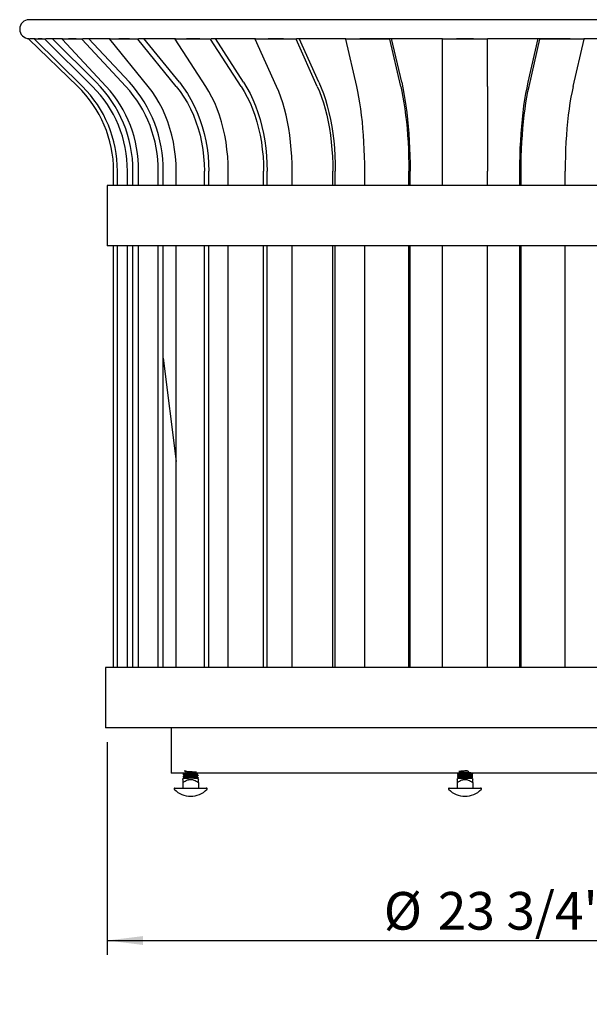
# Model space of a CAD drawing. Units: inches. Extents: x 0.1 to 8.5, y 0.3 to 10.8.
# Drawn here: x 1 to 2.5, y 2.2 to 4.9 of the extents above; entities that cross this region are included whole.
import ezdxf

# ---------------------------------------------------------------- set-up
doc = ezdxf.new("R2010")
doc.units = ezdxf.units.IN
doc.header["$MEASUREMENT"] = 0
doc.layers.add('FORMAT', color=7, linetype='Continuous')
doc.styles.add('SLDTEXTSTYLE0', font='TXT', dxfattribs={"width": 0.605})
doc.dimstyles.new('SLDDIMSTYLE1', dxfattribs={"dimtxt": 0.101115, "dimasz": 0.098425, "dimexe": 0, "dimexo": 0.0625, "dimgap": 0.025279, "dimtad": 0, "dimtih": 1, "dimtoh": 1, "dimdec": 6, "dimlfac": 12, "dimrnd": 1e-09, "dimzin": 12, "dimdsep": 46, "dimlunit": 5, "dimtxsty": 'SLDTEXTSTYLE0', "dimsah": 1, "dimcen": 0.09, "dimadec": 0, "dimazin": 3, "dimtfac": 1, "dimtofl": 0, "dimtmove": 0, "dimatfit": 3, "dimfxl": 0, "dimfrac": 2, "dimtolj": 1, "dimtzin": 12, "dimarcsym": 0})

# ---------------------------------------------------------------- blocks, each defined once
blk = doc.blocks.new('_D_1')
at = {"layer": 'FORMAT'}
for p, q in [((1.1925, 2.9514), (1.1925, 2.3631)), ((3.1717, 2.9514), (3.1717, 2.3631)), ((1.1925, 2.4025), (3.1717, 2.4025))]:
    blk.add_line(p, q, dxfattribs=at)
for points in [[(1.1925, 2.4025), (1.291, 2.3903), (1.291, 2.4147)], [(3.1717, 2.4025), (3.0733, 2.4147), (3.0733, 2.3903)]]:
    blk.add_solid(points, dxfattribs=at)
at = {"layer": 'FORMAT', "char_height": 0.10417, "attachment_point": 1, "style": 'SLDTEXTSTYLE0'}
for s, insert in [('%%c', (1.9576, 2.5367)), ('23 3/4"', (2.1071, 2.5367))]:
    blk.add_mtext(s, dxfattribs=dict(at, insert=insert))

msp = doc.modelspace()

# ---------------------------------------------------------------- linework, layer by layer
at = {"color": 7, "linetype": 'Continuous', "lineweight": 25}
for p, q in [((3.38785832, 4.94912285), (0.97639999, 4.94912285)), ((0.97527778, 4.89553403), (0.97666455, 4.89697008)), ((1.11078318, 4.76467799), (0.97527778, 4.89553403)), ((0.97639999, 4.8969349), (0.97663058, 4.8969349)), ((0.97802095, 4.8969349), (0.99294738, 4.8969349)), ((0.9916285, 4.89553403), (0.99298051, 4.89697008)), ((1.01944362, 4.89553403), (0.9916285, 4.89553403)), ((1.1237365, 4.76467799), (0.9916285, 4.89553403)), ((1.00160801, 4.8969349), (1.01214336, 4.8969349)), ((1.01944362, 4.89553403), (1.02079562, 4.89697008)), ((1.15155162, 4.76467799), (1.01944362, 4.89553403)), ((1.02211802, 4.8969349), (1.06889473, 4.8969349)), ((1.16213352, 4.77591767), (1.03995848, 4.8969349)), ((1.0676759, 4.89553403), (1.06892534, 4.89697008)), ((1.12191137, 4.89553403), (1.0676759, 4.89553403)), ((1.18976205, 4.76467799), (1.0676759, 4.89553403)), ((1.08578171, 4.8969349), (1.10624322, 4.8969349)), ((1.12191137, 4.89553403), (1.12316081, 4.89697008)), ((1.24399752, 4.76467799), (1.12191137, 4.89553403)), ((1.12438288, 4.8969349), (1.2006643, 4.8969349)), ((1.25377667, 4.77591767), (1.14086995, 4.8969349)), ((1.19960664, 4.89553403), (1.20069087, 4.89697008)), ((1.27754287, 4.89553403), (1.19960664, 4.89553403)), ((1.30554903, 4.76467799), (1.19960664, 4.89553403)), ((1.22493084, 4.8969349), (1.25433399, 4.8969349)), ((1.27754287, 4.89553403), (1.27862709, 4.89697008)), ((1.38348526, 4.76467799), (1.27754287, 4.89553403)), ((1.27968757, 4.8969349), (1.38164862, 4.8969349)), ((1.39197128, 4.77591767), (1.2939945, 4.8969349)), ((1.38080516, 4.89553403), (1.3816698, 4.89697008)), ((1.4785341, 4.89553403), (1.38080516, 4.89553403)), ((1.4652914, 4.76467799), (1.38080516, 4.89553403)), ((1.4120779, 4.8969349), (1.44894827, 4.8969349)), ((1.4785341, 4.89553403), (1.47939874, 4.89697008)), ((1.56302033, 4.76467799), (1.4785341, 4.89553403)), ((1.48024444, 4.8969349), (1.60277237, 4.8969349)), ((1.56978772, 4.77591767), (1.49165384, 4.8969349)), ((1.60218541, 4.89553403), (1.60278711, 4.89697008)), ((1.71480652, 4.89553403), (1.60218541, 4.89553403)), ((1.660979, 4.76467799), (1.60218541, 4.89553403)), ((1.63783854, 4.8969349), (1.68032731, 4.8969349)), ((1.71480652, 4.89553403), (1.71540822, 4.89697008)), ((1.77360011, 4.76467799), (1.71480652, 4.89553403)), ((1.71599674, 4.8969349), (1.85294749, 4.8969349)), ((1.7783095, 4.77591767), (1.72393649, 4.8969349)), ((1.85264647, 4.89553403), (1.85295505, 4.89697008)), ((1.97451246, 4.89553403), (1.85264647, 4.89553403)), ((1.88279926, 4.76467799), (1.85264647, 4.89553403)), ((1.89089219, 4.8969349), (2.11962916, 4.8969349)), ((1.97451246, 4.89553403), (1.97482104, 4.89697008)), ((2.00466525, 4.76467799), (1.97451246, 4.89553403)), ((2.0070805, 4.77591767), (1.97919484, 4.8969349)), ((2.11962916, 4.89553403), (2.11962916, 4.89697008)), ((2.24462916, 4.89553403), (2.11962916, 4.89553403)), ((2.11962916, 4.76467799), (2.11962916, 4.89553403)), ((2.15854967, 4.8969349), (2.20570865, 4.8969349)), ((2.24462916, 4.89553403), (2.24462916, 4.89697008)), ((2.24462916, 4.8969349), (2.47336613, 4.8969349)), ((2.24462916, 4.76467799), (2.24462916, 4.89553403)), ((2.35717782, 4.77591767), (2.38506348, 4.8969349)), ((2.35959307, 4.76467799), (2.38974586, 4.89553403)), ((2.38974586, 4.89553403), (2.38943727, 4.89697008)), ((2.51161185, 4.89553403), (2.38974586, 4.89553403)), ((2.48145906, 4.76467799), (2.51161185, 4.89553403)), ((2.51161185, 4.89553403), (2.51130326, 4.89697008)), ((2.51131082, 4.8969349), (2.64826158, 4.8969349)), ((2.11962916, 4.5305179), (2.11962916, 4.76467799)), ((2.24462916, 4.76467799), (2.24462916, 4.5305179)), ((1.21017824, 4.49073721), (1.21017824, 4.5305179)), ((1.22063952, 4.49073721), (1.22063952, 4.5305179)), ((1.24845464, 4.49073721), (1.24845464, 4.5305179)), ((1.26368789, 4.49073721), (1.26368789, 4.5305179)), ((1.27931391, 4.49073721), (1.27931391, 4.5305179)), ((1.33354937, 4.49073721), (1.33354937, 4.5305179)), ((1.34762701, 4.49073721), (1.34762701, 4.5305179)), ((1.38325922, 4.49073721), (1.38325922, 4.5305179)), ((1.46119544, 4.49073721), (1.46119544, 4.5305179)), ((1.47341156, 4.49073721), (1.47341156, 4.5305179)), ((1.52726321, 4.49073721), (1.52726321, 4.5305179)), ((1.62499214, 4.49073721), (1.62499214, 4.5305179)), ((1.63473417, 4.49073721), (1.63473417, 4.5305179)), ((1.70410491, 4.49073721), (1.70410491, 4.5305179)), ((1.81672601, 4.49073721), (1.81672601, 4.5305179)), ((1.82350545, 4.49073721), (1.82350545, 4.5305179)), ((1.90491674, 4.49073721), (1.90491674, 4.5305179)), ((2.02678273, 4.49073721), (2.02678273, 4.5305179)), ((2.03025962, 4.49073721), (2.03025962, 4.5305179)), ((2.11962916, 4.49073721), (2.11962916, 4.5305179)), ((2.24462916, 4.49073721), (2.24462916, 4.5305179)), ((2.3339987, 4.49073721), (2.3339987, 4.5305179)), ((2.33747559, 4.49073721), (2.33747559, 4.5305179)), ((2.45934158, 4.49073721), (2.45934158, 4.5305179)), ((1.19254582, 4.49073721), (1.19254582, 4.32407054)), ((3.17171249, 4.49073721), (1.19254582, 4.49073721)), ((3.17171249, 4.32407054), (1.19254582, 4.32407054)), ((1.21017824, 3.15740388), (1.21017824, 4.32407054)), ((1.22063952, 3.15740388), (1.22063952, 4.32407054)), ((1.24845464, 3.15740388), (1.24845464, 4.32407054)), ((1.26368789, 3.15740388), (1.26368789, 4.32407054)), ((1.27931391, 3.15740388), (1.27931391, 4.32407054)), ((1.33354937, 3.15740388), (1.33354937, 4.32407054)), ((1.34762701, 3.15740388), (1.34762701, 4.32407054)), ((1.38325922, 3.15740388), (1.38325922, 4.32407054)), ((1.46119544, 3.15740388), (1.46119544, 4.32407054)), ((1.47341156, 3.15740388), (1.47341156, 4.32407054)), ((1.52726321, 3.15740388), (1.52726321, 4.32407054)), ((1.62499214, 3.15740388), (1.62499214, 4.32407054)), ((1.63473417, 3.15740388), (1.63473417, 4.32407054)), ((1.70410491, 3.15740388), (1.70410491, 4.32407054)), ((1.81672601, 3.15740388), (1.81672601, 4.32407054)), ((1.82350545, 3.15740388), (1.82350545, 4.32407054)), ((1.90491674, 3.15740388), (1.90491674, 4.32407054)), ((2.02678273, 3.15740388), (2.02678273, 4.32407054)), ((2.03025962, 3.15740388), (2.03025962, 4.32407054)), ((2.11962916, 3.15740388), (2.11962916, 4.32407054)), ((2.24462916, 3.15740388), (2.24462916, 4.32407054)), ((2.3339987, 3.15740388), (2.3339987, 4.32407054)), ((2.33747559, 3.15740388), (2.33747559, 4.32407054)), ((2.45934158, 3.15740388), (2.45934158, 4.32407054)), ((1.34762701, 4.01326828), (1.38325922, 3.72709252)), ((1.18733749, 3.15740388), (1.18733749, 2.99073721)), ((3.17692082, 3.15740388), (1.18733749, 3.15740388)), ((3.17692082, 2.99073721), (1.18733749, 2.99073721)), ((1.36962916, 2.99073721), (1.36962916, 2.86573721)), ((2.99462916, 2.86573721), (1.36962916, 2.86573721)), ((1.40232162, 2.86253208), (1.40232162, 2.8617308)), ((1.40665827, 2.86573698), (1.40665827, 2.86499001)), ((1.40665827, 2.85932673), (1.40665827, 2.85857976)), ((1.43965163, 2.86173057), (1.43965163, 2.86253185)), ((1.44398828, 2.86493593), (1.44398828, 2.86573721)), ((1.44398828, 2.85852567), (1.44398828, 2.85932695)), ((2.16129582, 2.86413465), (2.16129582, 2.86333336)), ((2.16129582, 2.86092952), (2.16129582, 2.86012824)), ((2.16337342, 2.86533683), (2.1613556, 2.86421316)), ((2.16136233, 2.86325055), (2.16341901, 2.86210537)), ((2.16563248, 2.86413479), (2.16563248, 2.86335107)), ((2.19862584, 2.86012838), (2.19862584, 2.86087178)), ((2.20258008, 2.86112733), (2.20083931, 2.86210537)), ((2.20088489, 2.86533683), (2.20160423, 2.86573721)), ((2.20088489, 2.85892657), (2.20285317, 2.86002212)), ((2.20296249, 2.86333336), (2.20296249, 2.86413465)), ((2.20296249, 2.86012824), (2.20296249, 2.86092952)), ((1.40148828, 2.83911559), (1.40148828, 2.82407054)), ((1.40232162, 2.85612183), (1.40232162, 2.85532054)), ((1.41594813, 2.85095485), (1.40232162, 2.85095485)), ((1.40673952, 2.85221478), (1.40458569, 2.85101454)), ((1.40665827, 2.85291647), (1.40665827, 2.8521695)), ((1.44398828, 2.85095485), (1.43193869, 2.85095485)), ((1.43965163, 2.85532032), (1.43965163, 2.8561216)), ((1.44164097, 2.85084778), (1.44349696, 2.85189489)), ((1.44398828, 2.85211542), (1.44398828, 2.8529167)), ((1.44482162, 2.84748721), (1.44482162, 2.8482201)), ((1.44482162, 2.83911559), (1.44482162, 2.82407054)), ((2.16046249, 2.83911559), (2.16046249, 2.82407054)), ((2.16129582, 2.85772439), (2.16129582, 2.85692311)), ((2.16129582, 2.85451926), (2.16129582, 2.85371798)), ((2.20167627, 2.85095485), (2.16129582, 2.85095485)), ((2.16337342, 2.85892657), (2.1613556, 2.8578029)), ((2.16337342, 2.85251631), (2.1613556, 2.85139264)), ((2.16136233, 2.8568403), (2.16341901, 2.85569511)), ((2.16571074, 2.8511699), (2.16323806, 2.85095485)), ((2.16563248, 2.85772453), (2.16563248, 2.85694082)), ((2.19862584, 2.85371812), (2.19862584, 2.85446153)), ((2.20258008, 2.85471708), (2.20083931, 2.85569511)), ((2.20088489, 2.85251631), (2.20285317, 2.85361186)), ((2.20296249, 2.85692311), (2.20296249, 2.85772439)), ((2.20296249, 2.85371798), (2.20296249, 2.85451926)), ((2.20379582, 2.84748721), (2.20379582, 2.8482201)), ((2.20379582, 2.83911559), (2.20379582, 2.82407054)), ((1.37982162, 2.82407054), (1.46648828, 2.82407054)), ((2.13879582, 2.82407054), (2.18212916, 2.82407054)), ((2.18212916, 2.82407054), (2.22546249, 2.82407054))]:
    msp.add_line(p, q, dxfattribs=at)
at = {"color": 7, "linetype": 'Continuous', "lineweight": 25, "flags": 128}
for points in [[(1.39197128, 4.77591767), (1.40345947, 4.76082379), (1.41419742, 4.74485179), (1.42414419, 4.72806258), (1.43326187, 4.71052017), (1.44151568, 4.69229144), (1.44887415, 4.6734459), (1.45530923, 4.6540554), (1.46079638, 4.63419388), (1.46531469, 4.61393705), (1.46884692, 4.59336217), (1.4713796, 4.57254767), (1.47290309, 4.55157293), (1.47341156, 4.5305179)], [(1.56978772, 4.77591767), (1.57894924, 4.76082379), (1.58751247, 4.74485179), (1.59544475, 4.72806258), (1.60271586, 4.71052017), (1.60929805, 4.69229144), (1.61516624, 4.6734459), (1.62029804, 4.6540554), (1.6246739, 4.63419388), (1.62827713, 4.61393705), (1.63109399, 4.59336217), (1.63311374, 4.57254767), (1.63432867, 4.55157293), (1.63473417, 4.5305179)], [(1.7783095, 4.77591767), (1.78468496, 4.76082379), (1.79064408, 4.74485179), (1.79616412, 4.72806258), (1.80122405, 4.71052017), (1.80580457, 4.69229144), (1.80988821, 4.6734459), (1.81345941, 4.6540554), (1.81650455, 4.63419388), (1.81901202, 4.61393705), (1.82097226, 4.59336217), (1.8223778, 4.57254767), (1.82322327, 4.55157293), (1.82350545, 4.5305179)], [(2.0070805, 4.77591767), (2.0103502, 4.76082379), (2.01340639, 4.74485179), (2.01623739, 4.72806258), (2.01883241, 4.71052017), (2.02118157, 4.69229144), (2.0232759, 4.6734459), (2.02510742, 4.6540554), (2.02666915, 4.63419388), (2.02795513, 4.61393705), (2.02896045, 4.59336217), (2.02968129, 4.57254767), (2.0301149, 4.55157293), (2.03025962, 4.5305179)], [(2.3339987, 4.5305179), (2.33414342, 4.55157293), (2.33457703, 4.57254767), (2.33529787, 4.59336217), (2.33630319, 4.61393705), (2.33758917, 4.63419388), (2.33915089, 4.6540554), (2.34098241, 4.6734459), (2.34307675, 4.69229144), (2.3454259, 4.71052017), (2.34802093, 4.72806258), (2.35085193, 4.74485179), (2.35390811, 4.76082379), (2.35717782, 4.77591767)], [(1.38325922, 4.5305179), (1.38277403, 4.55060857), (1.38132033, 4.57062265), (1.37890364, 4.59048381), (1.3755332, 4.61011633), (1.37122184, 4.62944536), (1.365986, 4.64839719), (1.35984566, 4.66689958), (1.35282421, 4.68488196), (1.34494844, 4.70227579), (1.33624837, 4.71901473), (1.32675717, 4.73503497), (1.31651104, 4.75027543), (1.30554903, 4.76467799)], [(1.38348526, 4.76467799), (1.39444726, 4.75027543), (1.4046934, 4.73503497), (1.4141846, 4.71901473), (1.42288467, 4.70227579), (1.43076044, 4.68488196), (1.43778188, 4.66689958), (1.44392223, 4.64839719), (1.44915806, 4.62944536), (1.45346942, 4.61011633), (1.45683987, 4.59048381), (1.45925655, 4.57062265), (1.46071026, 4.55060857), (1.46119544, 4.5305179)], [(1.52726321, 4.5305179), (1.52687628, 4.55060857), (1.52571699, 4.57062265), (1.52378975, 4.59048381), (1.52110191, 4.61011633), (1.51766371, 4.62944536), (1.51348828, 4.64839719), (1.50859151, 4.66689958), (1.5029921, 4.68488196), (1.49671138, 4.70227579), (1.48977331, 4.71901473), (1.48220433, 4.73503497), (1.47403331, 4.75027543), (1.4652914, 4.76467799)], [(1.56302033, 4.76467799), (1.57176224, 4.75027543), (1.57993326, 4.73503497), (1.58750224, 4.71901473), (1.59444032, 4.70227579), (1.60072103, 4.68488196), (1.60632045, 4.66689958), (1.61121721, 4.64839719), (1.61539265, 4.62944536), (1.61883084, 4.61011633), (1.62151869, 4.59048381), (1.62344593, 4.57062265), (1.62460522, 4.55060857), (1.62499214, 4.5305179)], [(1.70410491, 4.5305179), (1.70383565, 4.55060857), (1.7030289, 4.57062265), (1.70168774, 4.59048381), (1.69981729, 4.61011633), (1.69742466, 4.62944536), (1.69451899, 4.64839719), (1.69111136, 4.66689958), (1.68721475, 4.68488196), (1.68284403, 4.70227579), (1.67801585, 4.71901473), (1.67274864, 4.73503497), (1.66706246, 4.75027543), (1.660979, 4.76467799)], [(1.77360011, 4.76467799), (1.77968357, 4.75027543), (1.78536975, 4.73503497), (1.79063696, 4.71901473), (1.79546514, 4.70227579), (1.79983586, 4.68488196), (1.80373247, 4.66689958), (1.8071401, 4.64839719), (1.81004577, 4.62944536), (1.8124384, 4.61011633), (1.81430885, 4.59048381), (1.81565001, 4.57062265), (1.81645676, 4.55060857), (1.81672601, 4.5305179)], [(1.90491674, 4.5305179), (1.90477865, 4.55060857), (1.9043649, 4.57062265), (1.90367708, 4.59048381), (1.9027178, 4.61011633), (1.90149072, 4.62944536), (1.90000052, 4.64839719), (1.89825289, 4.66689958), (1.89625448, 4.68488196), (1.89401292, 4.70227579), (1.89153675, 4.71901473), (1.88883541, 4.73503497), (1.88591921, 4.75027543), (1.88279926, 4.76467799)], [(2.00466525, 4.76467799), (2.0077852, 4.75027543), (2.0107014, 4.73503497), (2.01340274, 4.71901473), (2.01587891, 4.70227579), (2.01812047, 4.68488196), (2.02011888, 4.66689958), (2.02186651, 4.64839719), (2.02335671, 4.62944536), (2.02458379, 4.61011633), (2.02554307, 4.59048381), (2.02623089, 4.57062265), (2.02664464, 4.55060857), (2.02678273, 4.5305179)], [(2.33747559, 4.5305179), (2.33761368, 4.55060857), (2.33802743, 4.57062265), (2.33871525, 4.59048381), (2.33967453, 4.61011633), (2.34090161, 4.62944536), (2.34239181, 4.64839719), (2.34413944, 4.66689958), (2.34613785, 4.68488196), (2.34837941, 4.70227579), (2.35085558, 4.71901473), (2.35355692, 4.73503497), (2.35647312, 4.75027543), (2.35959307, 4.76467799)], [(2.48145906, 4.76467799), (2.47833911, 4.75027543), (2.47542291, 4.73503497), (2.47272157, 4.71901473), (2.4702454, 4.70227579), (2.46800384, 4.68488196), (2.46600543, 4.66689958), (2.46425779, 4.64839719), (2.4627676, 4.62944536), (2.46154052, 4.61011633), (2.46058124, 4.59048381), (2.45989342, 4.57062265), (2.45947967, 4.55060857), (2.45934158, 4.5305179)]]:
    msp.add_lwpolyline(points, dxfattribs=at)
at = {"color": 7, "linetype": 'Continuous', "lineweight": 25}
for centre, radius, start, end in [((0.97639999, 4.92302888), 0.02609398, 90, 270), ((0.9182429, 4.53127472), 0.34544582, 359.87447376, 45.08823447), ((0.98739007, 4.53339527), 0.36024843, 359.54236246, 42.31520405), ((0.88465741, 4.5305179), 0.32552083, 0, 46), ((0.8911291, 4.53128668), 0.32951132, 359.86632393, 45.0963843), ((0.91883156, 4.53124005), 0.32962387, 359.87447376, 45.08823447), ((0.93603987, 4.53344074), 0.34328649, 359.51216027, 42.34540624), ((0.98981183, 4.53326348), 0.3437485, 359.54236246, 42.31520405), ((1.39741764, 2.85095485), 0.00490398, 326.13176639, 0), ((1.44889226, 2.85095485), 0.00490398, 180, 213.89218047), ((2.15639184, 2.85095485), 0.00490398, 326.13176639, 0), ((2.20786647, 2.85095485), 0.00490398, 180, 213.89218047), ((1.37982162, 2.82182054), 0.00225, 90, 224.88550673), ((1.42315495, 2.86498104), 0.06341049, 224.88550673, 315.11449327), ((1.46648828, 2.82182054), 0.00225, 315.11449327, 90), ((2.13879582, 2.82182054), 0.00225, 90, 224.88550673), ((2.18212916, 2.86498104), 0.06341049, 224.88550673, 270), ((2.18212916, 2.86498104), 0.06341049, 270, 315.11449327), ((2.22546249, 2.82182054), 0.00225, 315.11449327, 90)]:
    msp.add_arc(centre, radius, start, end, dxfattribs=at)
for points, knots in [([(1.44310427, 2.86471223), (1.44293269, 2.86465247), (1.44237703, 2.86445891), (1.4397949, 2.86426936), (1.43595401, 2.86400228), (1.43130049, 2.86372863), (1.4231434, 2.86333292), (1.41498592, 2.86293648), (1.40799596, 2.86252746), (1.40357616, 2.86213462), (1.4017859, 2.86183703), (1.40252485, 2.86167507), (1.40265191, 2.86164722)], [0, 0, 0, 0, 0.0581526683, 0.1883221648, 0.1893017786, 0.3201129136, 0.4500490606, 0.5804618718, 0.7117572016, 0.8419266981, 0.9728215918, 1, 1, 1, 1]), ([(1.44398828, 2.86573721), (1.4436742, 2.86560243), (1.44304778, 2.86533361), (1.43822946, 2.8649405), (1.43134542, 2.86453154), (1.42315495, 2.86413465), (1.41496449, 2.86373776), (1.40808045, 2.8633288), (1.40326212, 2.86293568), (1.4026357, 2.86266686), (1.40232162, 2.86253208)], [0, 0, 0, 0, 0.125192972, 0.2496921459, 0.3752681105, 0.5, 0.6247318895, 0.7503078541, 0.874807028, 1, 1, 1, 1]), ([(1.44353079, 2.85944272), (1.44371357, 2.85940415), (1.44453185, 2.85923149), (1.44275544, 2.85892315), (1.43830838, 2.8585303), (1.43132435, 2.85812126), (1.42316058, 2.85772439), (1.41496297, 2.8573275), (1.40808085, 2.85691854), (1.40326202, 2.85652542), (1.40263566, 2.85625661), (1.40232162, 2.85612183)], [0, 0, 0, 0, 0.0347543051, 0.1555962824, 0.275768574, 0.3969802332, 0.5173771525, 0.6377740719, 0.7589857311, 0.8791580227, 1, 1, 1, 1]), ([(1.40673952, 2.86503529), (1.40601378, 2.86463077), (1.4045617, 2.86382141), (1.40310947, 2.86301306), (1.40238305, 2.86260873)], [0, 0, 0, 0, 0.499798942, 1, 1, 1, 1]), ([(1.40238802, 2.86165108), (1.40311419, 2.86124692), (1.40453783, 2.86045457), (1.40596102, 2.85966132), (1.40665827, 2.85927269)], [0, 0, 0, 0, 0.5100780442, 1, 1, 1, 1]), ([(1.43879846, 2.86229752), (1.43859702, 2.86221823), (1.43811106, 2.86202693), (1.43473385, 2.8617138), (1.42965724, 2.86132604), (1.42314499, 2.86092961), (1.41669262, 2.86053261), (1.41113494, 2.86012361), (1.40771123, 2.85973082), (1.40623842, 2.85946105), (1.40665876, 2.8593268), (1.406659, 2.85932672)], [0, 0, 0, 0, 0.0790586345, 0.1907210919, 0.3261553647, 0.460676643, 0.5951979214, 0.7306321941, 0.8649017544, 0.9999217604, 1, 1, 1, 1]), ([(1.41151832, 2.86573721), (1.41020126, 2.86841015), (1.40791976, 2.87304039), (1.40617117, 2.87105822), (1.4075326, 2.87101925), (1.41118357, 2.87052877), (1.4166781, 2.87014602), (1.42315459, 2.86974223), (1.42963325, 2.8693468), (1.43544116, 2.86891509), (1.43895554, 2.86851748), (1.44000346, 2.86811832), (1.43879317, 2.86773719), (1.43512229, 2.86734441), (1.42963197, 2.86693537), (1.42315863, 2.86653849), (1.41666317, 2.86614161), (1.41123946, 2.86573258), (1.40764616, 2.86537197), (1.40717205, 2.86513638), (1.40696752, 2.86503475)], [0, 0, 0, 0, 0.0754735003, 0.1307397848, 0.1860060693, 0.2409651819, 0.2964010337, 0.3514631793, 0.406525325, 0.4619611768, 0.5265650926, 0.5721218656, 0.6273881501, 0.6823472627, 0.7377831145, 0.7928452602, 0.8479074058, 0.9033432576, 0.9583023702, 1, 1, 1, 1]), ([(1.43965127, 2.86173068), (1.43940261, 2.86159594), (1.43890662, 2.86132717), (1.43509156, 2.86093408), (1.42964018, 2.86052513), (1.42315644, 2.86012823), (1.41666376, 2.85973136), (1.4112393, 2.85932232), (1.40764619, 2.85896171), (1.40717206, 2.85872613), (1.40696752, 2.8586245)], [0, 0, 0, 0, 0.1291310225, 0.2575815433, 0.3871462998, 0.5158376296, 0.6445289594, 0.7740937159, 0.9025442367, 1, 1, 1, 1]), ([(1.43921968, 2.86229943), (1.43993135, 2.86270212), (1.44135484, 2.86350758), (1.44278287, 2.86431276), (1.44349696, 2.8647154)], [0, 0, 0, 0, 0.4999439306, 1, 1, 1, 1]), ([(1.44386039, 2.85943806), (1.44313262, 2.85984292), (1.44172898, 2.86062376), (1.4403268, 2.86140588), (1.43965163, 2.86178247)], [0, 0, 0, 0, 0.5184876748, 1, 1, 1, 1]), ([(2.16563248, 2.86397866), (2.16463673, 2.86389551), (2.1620316, 2.86367796), (2.16077595, 2.86343798), (2.16149979, 2.86327805), (2.16162504, 2.86325038)], [0, 0, 0, 0, 0.3384720218, 0.8855276853, 1, 1, 1, 1]), ([(2.20296249, 2.86333336), (2.20265065, 2.86320136), (2.20202487, 2.86293647), (2.19720704, 2.86252751), (2.19031815, 2.8621344), (2.18212341, 2.8617308), (2.1739631, 2.86132718), (2.16697117, 2.86093415), (2.16253305, 2.86052488), (2.16075852, 2.86022558), (2.16155077, 2.86005734), (2.16171786, 2.86002185)], [0, 0, 0, 0, 0.1207079162, 0.2422326767, 0.3627153849, 0.4838695087, 0.6050236324, 0.7255063406, 0.8470311011, 0.9677390173, 1, 1, 1, 1]), ([(2.16454761, 2.86468245), (2.16394102, 2.86463244), (2.1617001, 2.86444767), (2.16146632, 2.86426666), (2.16129582, 2.86413465)], [0, 0, 0, 0, 0.270688659, 1, 1, 1, 1]), ([(2.20265009, 2.86421339), (2.20276964, 2.86418713), (2.20349346, 2.86402813), (2.20170572, 2.86373801), (2.19729234, 2.86332873), (2.19029382, 2.8629357), (2.18213528, 2.86253208), (2.17394006, 2.86212849), (2.16705131, 2.86173537), (2.16223344, 2.86132641), (2.16160766, 2.86106152), (2.16129582, 2.86092952)], [0, 0, 0, 0, 0.024082699, 0.1458107079, 0.2683624644, 0.3898633621, 0.5120413495, 0.6342193369, 0.7557202346, 0.8782719911, 1, 1, 1, 1]), ([(2.16140515, 2.86002212), (2.1621333, 2.85961699), (2.16354281, 2.85883276), (2.16495151, 2.85804717), (2.16563248, 2.85766742)], [0, 0, 0, 0, 0.5166009631, 1, 1, 1, 1]), ([(2.16597388, 2.86354329), (2.16525901, 2.86314061), (2.16382909, 2.86233515), (2.16239525, 2.86152997), (2.16167824, 2.86112733)], [0, 0, 0, 0, 0.499941123, 1, 1, 1, 1]), ([(2.16265409, 2.86573721), (2.16296588, 2.86556371), (2.16395899, 2.86501107), (2.16495154, 2.86445747), (2.16563248, 2.86407768)], [0, 0, 0, 0, 0.31394849, 1, 1, 1, 1]), ([(2.19380919, 2.86573721), (2.19235127, 2.86841015), (2.18982577, 2.87304039), (2.18203202, 2.87105822), (2.17567959, 2.87101925), (2.17015189, 2.87052877), (2.16649247, 2.87014602), (2.16520392, 2.86974223), (2.16649255, 2.8693468), (2.17036488, 2.86891509), (2.1760548, 2.86851748), (2.1825038, 2.86811832), (2.18860611, 2.86773719), (2.194099, 2.86734441), (2.19776795, 2.86693537), (2.19905338, 2.8665385), (2.19776774, 2.86614159), (2.19409983, 2.86573265), (2.188603, 2.86533952), (2.18213517, 2.86493594), (2.17563135, 2.86453228), (2.17024219, 2.86413942), (2.1668792, 2.86380024), (2.16642727, 2.86360348), (2.16628111, 2.86353985)], [0, 0, 0, 0, 0.0625957546, 0.1084321709, 0.1542685871, 0.1998502431, 0.2458272941, 0.2914944029, 0.3371615118, 0.3831385628, 0.4367193672, 0.4745029677, 0.520339384, 0.5659210399, 0.6118980909, 0.6575651997, 0.7032323086, 0.7492093596, 0.7947910155, 0.8406274318, 0.8864638481, 0.932045504, 0.978022555, 1, 1, 1, 1]), ([(2.18212916, 2.86573721), (2.17996411, 2.86560243), (2.17564605, 2.86533362), (2.1701895, 2.86494049), (2.16637539, 2.86453159), (2.16587981, 2.86426674), (2.16563291, 2.86413478)], [0, 0, 0, 0, 0.2504084563, 0.4994251338, 0.7506018902, 1, 1, 1, 1]), ([(2.19831153, 2.86082946), (2.19810946, 2.86073058), (2.19763562, 2.8604987), (2.19404758, 2.86012359), (2.18861797, 2.85973057), (2.18212763, 2.85932695), (2.17564646, 2.85892336), (2.17018939, 2.85853023), (2.16637541, 2.85812133), (2.16587982, 2.85785648), (2.16563291, 2.85772453)], [0, 0, 0, 0, 0.0964044527, 0.2260525469, 0.3545856886, 0.4838372149, 0.6130887411, 0.7416218829, 0.871269977, 1, 1, 1, 1]), ([(2.19862584, 2.86012824), (2.19837885, 2.85999624), (2.1978832, 2.85973134), (2.19406911, 2.85932239), (2.18861125, 2.85892926), (2.18213295, 2.85852569), (2.17563194, 2.85812202), (2.17024203, 2.85772916), (2.16687922, 2.85738998), (2.16642727, 2.85719322), (2.16628111, 2.85712959)], [0, 0, 0, 0, 0.1333600114, 0.2676251356, 0.4007356018, 0.5345900356, 0.6684444694, 0.8015549356, 0.9358200599, 1, 1, 1, 1]), ([(2.19854159, 2.86082483), (2.19926693, 2.86122918), (2.20071817, 2.8620382), (2.20216987, 2.86284634), (2.20289599, 2.86325055)], [0, 0, 0, 0, 0.4998157179, 1, 1, 1, 1]), ([(2.20296249, 2.86092952), (2.20273885, 2.8607974), (2.20237836, 2.86058445), (2.19965836, 2.86036709), (2.19862584, 2.86028458)], [0, 0, 0, 0, 0.620394177, 1, 1, 1, 1]), ([(2.20290272, 2.8578029), (2.20217645, 2.85820725), (2.20075074, 2.85900101), (2.1993252, 2.8597957), (2.19862584, 2.86018557)], [0, 0, 0, 0, 0.50940838159, 1, 1, 1, 1]), ([(2.20254046, 2.86002185), (2.20239213, 2.85992508), (2.20216871, 2.8597793), (2.20032963, 2.85963051), (2.19971146, 2.8595805)], [0, 0, 0, 0, 0.6638754122, 1, 1, 1, 1]), ([(2.20290272, 2.86421316), (2.20217644, 2.86461746), (2.20126429, 2.86512524), (2.20035224, 2.86563361), (2.20016638, 2.86573721)], [0, 0, 0, 0, 0.7962191318, 1, 1, 1, 1]), ([(1.40148828, 2.83911559), (1.40373899, 2.84063913), (1.40861535, 2.84393999), (1.41432477, 2.84658904), (1.41770769, 2.84741404), (1.41800772, 2.84748721)], [0, 0, 0, 0, 0.4385736503, 0.9502076302, 1, 1, 1, 1]), ([(1.40148828, 2.84748721), (1.40148828, 2.84711123), (1.40148828, 2.84608002), (1.40148828, 2.84319015), (1.40148828, 2.84048178), (1.40148828, 2.83911559)], [0, 0, 0, 0, 0.2214085402, 0.6072526766, 1, 1, 1, 1]), ([(1.44310427, 2.85830198), (1.44293269, 2.85824221), (1.44237703, 2.85804866), (1.4397949, 2.8578591), (1.43595401, 2.85759202), (1.43130049, 2.85731837), (1.4231434, 2.85692267), (1.41498592, 2.85652622), (1.40799596, 2.8561172), (1.40357616, 2.85572437), (1.4017859, 2.85542678), (1.40252485, 2.85526481), (1.40265191, 2.85523697)], [0, 0, 0, 0, 0.05815266832, 0.18832216484, 0.18930177864, 0.32011291357, 0.45004906064, 0.58046187183, 0.71175720157, 0.84192669809, 0.97282159184, 1, 1, 1, 1]), ([(1.40673952, 2.85862503), (1.40601378, 2.85822051), (1.4045617, 2.85741115), (1.40310947, 2.85660281), (1.40238305, 2.85619847)], [0, 0, 0, 0, 0.499798942, 1, 1, 1, 1]), ([(1.40238802, 2.85524083), (1.40311419, 2.85483667), (1.40453783, 2.85404432), (1.40596102, 2.85325106), (1.40665827, 2.85286243)], [0, 0, 0, 0, 0.5100780442, 1, 1, 1, 1]), ([(1.43879846, 2.85588727), (1.43859702, 2.85580797), (1.43811106, 2.85561668), (1.43473385, 2.85530354), (1.42965724, 2.85491578), (1.42314499, 2.85451936), (1.41669262, 2.85412236), (1.41113494, 2.85371335), (1.40771123, 2.85332057), (1.40623842, 2.85305079), (1.40665876, 2.85291654), (1.406659, 2.85291646)], [0, 0, 0, 0, 0.0790586345, 0.1907210919, 0.3261553647, 0.460676643, 0.5951979214, 0.7306321941, 0.8649017544, 0.9999217604, 1, 1, 1, 1]), ([(1.43965127, 2.85532043), (1.43940261, 2.85518569), (1.43890662, 2.85491691), (1.43509156, 2.85452382), (1.42964018, 2.85411488), (1.42315644, 2.85371797), (1.41666376, 2.8533211), (1.4112393, 2.85291206), (1.40764619, 2.85255145), (1.40717206, 2.85231587), (1.40696752, 2.85221424)], [0, 0, 0, 0, 0.1291310225, 0.2575815433, 0.3871462998, 0.5158376296, 0.6445289594, 0.7740937159, 0.9025442367, 1, 1, 1, 1]), ([(1.44353079, 2.85303246), (1.44371355, 2.8529939), (1.44453179, 2.85282123), (1.44275649, 2.85251288), (1.43830456, 2.85212008), (1.43133864, 2.85171085), (1.42337452, 2.85132757), (1.41833757, 2.85107477), (1.41594813, 2.85095485)], [0, 0, 0, 0, 0.05551472518, 0.24854143487, 0.44049842338, 0.63411564381, 0.82643144104, 1, 1, 1, 1]), ([(1.42830218, 2.84748721), (1.42962596, 2.84711123), (1.43325666, 2.84608002), (1.43880511, 2.84319015), (1.4428043, 2.84048178), (1.44482162, 2.83911559)], [0, 0, 0, 0, 0.2214085402, 0.6072526766, 1, 1, 1, 1]), ([(1.44310427, 2.85189172), (1.4429327, 2.85183195), (1.44237708, 2.8516384), (1.43979463, 2.85144884), (1.43617066, 2.85119681), (1.43404578, 2.85107532), (1.43193869, 2.85095485)], [0, 0, 0, 0, 0.1904436308, 0.6167345002, 0.6199426283, 1, 1, 1, 1]), ([(1.43921968, 2.85588918), (1.43993135, 2.85629186), (1.44135484, 2.85709732), (1.44278287, 2.85790251), (1.44349696, 2.85830515)], [0, 0, 0, 0, 0.4999439306, 1, 1, 1, 1]), ([(1.44386039, 2.8530278), (1.44313262, 2.85343266), (1.44172898, 2.85421351), (1.4403268, 2.85499562), (1.43965163, 2.85537222)], [0, 0, 0, 0, 0.5184876748, 1, 1, 1, 1]), ([(1.44482162, 2.83911559), (1.44482162, 2.84063913), (1.44482162, 2.84393999), (1.44482162, 2.84658904), (1.44482162, 2.84741404), (1.44482162, 2.84748721)], [0, 0, 0, 0, 0.4385736503, 0.9502076302, 1, 1, 1, 1]), ([(2.16046249, 2.83911559), (2.1627132, 2.84063913), (2.16758955, 2.84393999), (2.17329898, 2.84658904), (2.1766819, 2.84741404), (2.17698192, 2.84748721)], [0, 0, 0, 0, 0.4385736503, 0.9502076302, 1, 1, 1, 1]), ([(2.16046249, 2.84748721), (2.16046249, 2.84711123), (2.16046249, 2.84608002), (2.16046249, 2.84319015), (2.16046249, 2.84048178), (2.16046249, 2.83911559)], [0, 0, 0, 0, 0.2214085402, 0.6072526766, 1, 1, 1, 1]), ([(2.16563248, 2.85756841), (2.16463673, 2.85748525), (2.1620316, 2.85726771), (2.16077595, 2.85702772), (2.16149979, 2.8568678), (2.16162504, 2.85684012)], [0, 0, 0, 0, 0.3384720218, 0.8855276853, 1, 1, 1, 1]), ([(2.20263327, 2.85684012), (2.2023679, 2.85673558), (2.20176498, 2.85649808), (2.19718533, 2.85611719), (2.19032398, 2.85572416), (2.18212184, 2.85532054), (2.17396352, 2.85491693), (2.16697106, 2.85452389), (2.16253309, 2.85411463), (2.16075852, 2.85381532), (2.16155077, 2.85364708), (2.16171786, 2.8536116)], [0, 0, 0, 0, 0.0980083829, 0.2226703892, 0.3462634418, 0.4705452431, 0.5948270443, 0.7184200969, 0.8430821032, 0.9669061777, 1, 1, 1, 1]), ([(2.16454761, 2.85827219), (2.16394102, 2.85822218), (2.1617001, 2.85803742), (2.16146632, 2.8578564), (2.16129582, 2.85772439)], [0, 0, 0, 0, 0.270688659, 1, 1, 1, 1]), ([(2.20265009, 2.85780314), (2.20276964, 2.85777688), (2.20349346, 2.85761787), (2.20170572, 2.85732776), (2.19729234, 2.85691847), (2.19029382, 2.85652544), (2.18213528, 2.85612182), (2.17394006, 2.85571823), (2.16705131, 2.85532511), (2.16223344, 2.85491615), (2.16160766, 2.85465126), (2.16129582, 2.85451926)], [0, 0, 0, 0, 0.024082699, 0.1458107079, 0.2683624644, 0.3898633621, 0.5120413495, 0.6342193369, 0.7557202346, 0.8782719911, 1, 1, 1, 1]), ([(2.16140515, 2.85361186), (2.1621333, 2.85320673), (2.16358875, 2.85239693), (2.16504335, 2.85158573), (2.16577023, 2.85118038)], [0, 0, 0, 0, 0.5002952076, 1, 1, 1, 1]), ([(2.16454761, 2.85186194), (2.16393275, 2.85181191), (2.16198904, 2.85165376), (2.16176286, 2.85149881), (2.16160823, 2.85139288)], [0, 0, 0, 0, 0.3163311779, 1, 1, 1, 1]), ([(2.16597388, 2.85713303), (2.16525901, 2.85673035), (2.16382909, 2.8559249), (2.16239525, 2.85511972), (2.16167824, 2.85471708)], [0, 0, 0, 0, 0.499941123, 1, 1, 1, 1]), ([(2.19831153, 2.85441921), (2.19810947, 2.85432032), (2.19763568, 2.85408844), (2.19404729, 2.85371333), (2.18861906, 2.85332031), (2.18212356, 2.8529167), (2.17566161, 2.85251309), (2.17013298, 2.85212004), (2.16658696, 2.85171079), (2.16523835, 2.85140388), (2.16584929, 2.85122794), (2.1659991, 2.8511848)], [0, 0, 0, 0, 0.0925293603, 0.216966094, 0.3403326923, 0.4643887986, 0.5884449049, 0.7118115032, 0.8362482369, 0.9598461132, 1, 1, 1, 1]), ([(2.19862584, 2.85371798), (2.19837893, 2.85358598), (2.19788344, 2.85332108), (2.19406817, 2.85291213), (2.18861475, 2.85251901), (2.18211979, 2.85211539), (2.17568092, 2.85171191), (2.17026426, 2.85133267), (2.16816446, 2.85107624), (2.16717042, 2.85095485)], [0, 0, 0, 0, 0.1447647982, 0.2905121135, 0.4350060257, 0.5803075287, 0.7256090317, 0.8701029439, 1, 1, 1, 1]), ([(2.18727639, 2.84748721), (2.18860017, 2.84711123), (2.19223087, 2.84608002), (2.19777932, 2.84319015), (2.2017785, 2.84048178), (2.20379582, 2.83911559)], [0, 0, 0, 0, 0.2214085402, 0.6072526766, 1, 1, 1, 1]), ([(2.19854159, 2.85441457), (2.19926693, 2.85481893), (2.20071817, 2.85562794), (2.20216987, 2.85643608), (2.20289599, 2.8568403)], [0, 0, 0, 0, 0.4998157179, 1, 1, 1, 1]), ([(2.20275148, 2.85457245), (2.20282866, 2.85455472), (2.20348341, 2.85440426), (2.20221661, 2.85417432), (2.19961386, 2.85395687), (2.19862584, 2.85387432)], [0, 0, 0, 0, 0.0765577722, 0.6494559532, 1, 1, 1, 1]), ([(2.20290272, 2.85139264), (2.20217645, 2.85179699), (2.20075074, 2.85259075), (2.1993252, 2.85338544), (2.19862584, 2.85377531)], [0, 0, 0, 0, 0.5094083816, 1, 1, 1, 1]), ([(2.20296249, 2.85371798), (2.20279204, 2.85358596), (2.20255835, 2.85340497), (2.20031776, 2.85322023), (2.19971146, 2.85317024)], [0, 0, 0, 0, 0.7294005941, 1, 1, 1, 1]), ([(2.20265009, 2.85139288), (2.20277203, 2.85136663), (2.20345028, 2.85122064), (2.20247566, 2.85107462), (2.20167627, 2.85095485)], [0, 0, 0, 0, 0.179796135, 1, 1, 1, 1]), ([(2.20379582, 2.83911559), (2.20379582, 2.84063913), (2.20379582, 2.84393999), (2.20379582, 2.84658904), (2.20379582, 2.84741404), (2.20379582, 2.84748721)], [0, 0, 0, 0, 0.4385736503, 0.9502076302, 1, 1, 1, 1])]:
    msp.add_open_spline(points, degree=3, knots=knots, dxfattribs=at)
for points in [[(1.41800772, 2.84748721), (1.41972346, 2.84785365), (1.42315495, 2.84858654), (1.42658644, 2.84785365), (1.42830218, 2.84748721)], [(2.17698192, 2.84748721), (2.17869767, 2.84785365), (2.18212916, 2.84858654), (2.18556065, 2.84785365), (2.18727639, 2.84748721)]]:
    msp.add_open_spline(points, degree=3, dxfattribs=at)

# ---------------------------------------------------------------- dimensions: what is measured, and where the dimension line sits
at = {"layer": 'FORMAT'}
dim = msp.add_linear_dim(base=(3.17171249, 2.48657346), p1=(1.19254582, 2.99073721), p2=(3.17171249, 2.99073721), text='%%c<>', dimstyle='SLDDIMSTYLE1', dxfattribs=at)
dim.commit()
dim.dimension.update_dxf_attribs({"geometry": '_D_1', "text_midpoint": (2.21080333, 2.48657346), "dimtype": 160})

doc.saveas('drawing.dxf')
